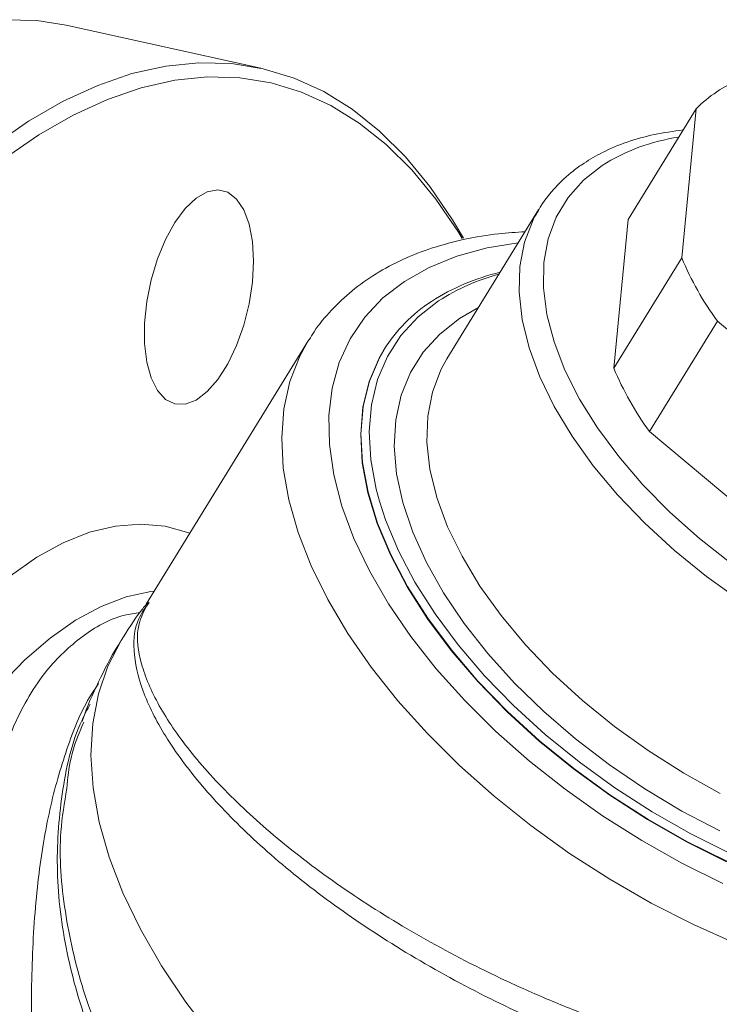
# Paper-space layout 'Sheet2' of a CAD drawing. Units: millimetres. Extents: x 95 to 319, y 67 to 249.
# Drawn here: x 136 to 174, y 172 to 226 of the extents above; entities that cross this region are included whole.
import ezdxf

# ---------------------------------------------------------------- set-up
doc = ezdxf.new("R2010")
doc.units = ezdxf.units.MM

psp = doc.layouts.new('Sheet2')

# ---------------------------------------------------------------- linework, layer by layer
at = {"color": 7, "linetype": 'Continuous', "lineweight": 15}
for p, q in [((149.272, 223.615), (138.591, 225.975)), ((169.418, 215.322), (173.142, 221.38)), ((173.142, 221.38), (172.353, 213.21)), ((164.527, 215.883), (159.476, 207.665)), ((164.331, 215.544), (164.527, 215.883)), ((168.629, 207.152), (169.418, 215.322)), ((172.353, 213.21), (168.629, 207.152)), ((170.583, 203.683), (174.307, 209.741)), ((174.307, 209.741), (184.505, 201.207)), ((151.868, 208.655), (142.988, 194.209)), ((151.868, 208.655), (151.904, 208.714)), ((156.028, 208.166), (156.013, 208.142)), ((180.781, 195.148), (170.583, 203.683))]:
    psp.add_line(p, q, dxfattribs=at)
at = {"color": 7, "linetype": 'Continuous', "lineweight": 0}
psp.add_line((160.174, 209.884), (161.205, 210.478), dxfattribs=at)
at = {"color": 7, "linetype": 'Continuous', "lineweight": 15, "flags": 128}
for points in [[(138.591, 225.975), (136.986, 226.226), (135.202, 226.276)], [(134.626, 219.385), (136.531, 220.703), (138.434, 221.8), (140.328, 222.673), (142.206, 223.318), (144.06, 223.733), (145.883, 223.916), (147.667, 223.866), (149.407, 223.584), (151.095, 223.071), (152.725, 222.328), (154.291, 221.359), (155.786, 220.167), (157.205, 218.757), (158.541, 217.134), (159.791, 215.305), (160.395, 214.292)], [(160.32, 214.276), (160.11, 214.617), (158.874, 216.426), (157.552, 218.031), (156.149, 219.426), (154.67, 220.605), (153.121, 221.564), (151.509, 222.298), (149.839, 222.806), (148.118, 223.085), (146.353, 223.134), (144.55, 222.953), (142.716, 222.543), (140.859, 221.905), (138.986, 221.042), (137.103, 219.956), (135.219, 218.653)], [(148.88, 213.037), (148.819, 211.88), (148.637, 210.69), (148.342, 209.514), (147.947, 208.401), (147.467, 207.396), (146.922, 206.541), (146.334, 205.87), (145.728, 205.412), (145.128, 205.184), (144.559, 205.196), (144.044, 205.448), (143.604, 205.929), (143.257, 206.62), (143.018, 207.492), (142.896, 208.509), (142.896, 209.631), (143.018, 210.811), (143.257, 212), (143.604, 213.15), (144.044, 214.215), (144.559, 215.15), (145.128, 215.916), (145.728, 216.484), (146.334, 216.829), (146.922, 216.937), (147.467, 216.805), (147.947, 216.436), (148.342, 215.847), (148.637, 215.062), (148.819, 214.112), (148.88, 213.037)], [(174.808, 180.083), (172.619, 181.176), (170.478, 182.396), (168.405, 183.732), (166.419, 185.171), (164.54, 186.699), (162.783, 188.303), (161.167, 189.967), (159.706, 191.676), (158.413, 193.413), (157.301, 195.164), (156.38, 196.911), (155.659, 198.638), (155.144, 200.328), (154.84, 201.967), (154.751, 203.539), (154.876, 205.029), (155.215, 206.423), (155.764, 207.708), (156.013, 208.142)], [(155.776, 199.854), (156.107, 198.846), (156.818, 197.142), (157.727, 195.418), (158.825, 193.69), (160.101, 191.975), (161.543, 190.288), (163.138, 188.646), (164.871, 187.063), (166.727, 185.555), (168.686, 184.135), (170.732, 182.817), (172.845, 181.613), (175.006, 180.534), (177.194, 179.59), (179.388, 178.791), (181.569, 178.143), (183.716, 177.653), (185.809, 177.325), (187.828, 177.163), (189.755, 177.167), (191.571, 177.338), (192.312, 177.462)]]:
    psp.add_lwpolyline(points, dxfattribs=at)
at = {"color": 7, "linetype": 'Continuous', "lineweight": 0, "flags": 128}
for points in [[(167.987, 218.282), (166.959, 217.47), (166.119, 216.519), (165.474, 215.442), (165.031, 214.249), (164.797, 212.953), (164.773, 211.569), (164.959, 210.112), (165.354, 208.598), (165.953, 207.043), (166.749, 205.464), (167.734, 203.879), (168.898, 202.306), (170.226, 200.76), (171.706, 199.26), (173.32, 197.822), (175.051, 196.461)], [(175.571, 194.393), (173.713, 195.726), (171.959, 197.15), (170.329, 198.647), (168.838, 200.204), (167.504, 201.802), (166.339, 203.426), (165.358, 205.058), (164.569, 206.681), (163.981, 208.278), (163.6, 209.831), (163.432, 211.324), (163.476, 212.741), (163.734, 214.068), (164.201, 215.29), (164.331, 215.544)], [(163.39, 214.033), (161.684, 213.753), (160.015, 213.3), (158.497, 212.688), (157.144, 211.922), (155.966, 211.01), (154.973, 209.958), (154.175, 208.776), (153.577, 207.474), (153.186, 206.064), (153.004, 204.556), (153.033, 202.964), (153.272, 201.302), (153.72, 199.583), (154.373, 197.822), (155.225, 196.035), (156.269, 194.237), (157.496, 192.443), (158.895, 190.668), (160.455, 188.927), (162.163, 187.235), (164.003, 185.608), (165.96, 184.057), (168.018, 182.598), (170.158, 181.242), (172.363, 180.001), (174.614, 178.885)], [(159.024, 210.847), (157.897, 209.967), (156.956, 208.948), (156.211, 207.798), (155.668, 206.53), (155.334, 205.154), (155.21, 203.684), (155.299, 202.132), (155.598, 200.515), (155.776, 199.854)], [(174.439, 181.771), (172.36, 182.864), (170.338, 184.078), (168.39, 185.401), (166.537, 186.819), (164.798, 188.319), (163.189, 189.885), (161.726, 191.503), (160.424, 193.156), (159.297, 194.827), (158.354, 196.501), (157.606, 198.159), (157.06, 199.787), (156.721, 201.368), (156.593, 202.885), (156.677, 204.324), (156.972, 205.671), (157.475, 206.913), (158.182, 208.036), (159.084, 209.03), (160.174, 209.884), (160.174, 209.884)], [(175.358, 175.585), (173.006, 176.634), (170.684, 177.816), (168.412, 179.122), (166.208, 180.541), (164.089, 182.062), (162.071, 183.673), (160.172, 185.36), (158.407, 187.112), (156.789, 188.912), (155.331, 190.748), (154.046, 192.604), (152.943, 194.466), (152.031, 196.318), (151.317, 198.146), (150.808, 199.935), (150.507, 201.671), (150.417, 203.341), (150.538, 204.929), (150.87, 206.425), (151.41, 207.816), (151.868, 208.655)], [(174.823, 180.107), (172.634, 181.2), (170.493, 182.42), (168.42, 183.756), (166.434, 185.195), (164.554, 186.723), (162.798, 188.327), (161.182, 189.991), (159.721, 191.7), (158.428, 193.438), (157.316, 195.188), (156.395, 196.935), (155.674, 198.662), (155.159, 200.353), (154.855, 201.991), (154.765, 203.563), (154.891, 205.053), (155.23, 206.447), (155.779, 207.732), (156.028, 208.166)], [(159.476, 207.665), (159.149, 207.072), (158.682, 205.85), (158.424, 204.523), (158.38, 203.105), (158.549, 201.612), (158.929, 200.059), (159.517, 198.463), (160.306, 196.84), (161.288, 195.208), (162.452, 193.584), (163.786, 191.985), (165.277, 190.429), (166.908, 188.931), (168.661, 187.508), (170.519, 186.175), (172.462, 184.945), (174.468, 183.832)], [(121.277, 170.125), (122.062, 172.902), (122.944, 175.618), (123.917, 178.255), (124.975, 180.794), (126.11, 183.22), (127.316, 185.515), (128.583, 187.665), (129.904, 189.655), (131.27, 191.472), (132.671, 193.104), (134.099, 194.541), (135.543, 195.771), (136.995, 196.788), (138.444, 197.585), (139.882, 198.156), (141.298, 198.497), (142.682, 198.607), (144.027, 198.483), (145.322, 198.129), (145.383, 198.106)], [(143.431, 194.93), (143.242, 194.907), (141.888, 194.613), (140.51, 194.086), (139.12, 193.331), (137.727, 192.352), (136.342, 191.158), (134.975, 189.756), (133.636, 188.158), (132.335, 186.375), (131.082, 184.42), (129.886, 182.309), (128.755, 180.055), (127.699, 177.677), (126.724, 175.191), (125.839, 172.617), (125.049, 169.973)], [(141.609, 192.214), (140.887, 190.816), (140.364, 189.289), (140.054, 187.657), (139.959, 185.933), (140.079, 184.129), (140.414, 182.258), (140.961, 180.333), (141.716, 178.368), (142.674, 176.377), (143.828, 174.374), (145.17, 172.374), (146.689, 170.391), (148.376, 168.44), (150.218, 166.533), (152.202, 164.686), (154.314, 162.911), (156.538, 161.221), (158.858, 159.628), (161.259, 158.143), (163.722, 156.777), (166.23, 155.541)]]:
    psp.add_lwpolyline(points, dxfattribs=at)
at = {"color": 7, "linetype": 'Continuous', "lineweight": 15}
for centre, radius, start, end in [((178.122, 216.522), 6.957, 111.3645, 135.7105), ((188.235, 219.871), 17.222, 202.7542, 216.0297), ((165.178, 200.629), 12.114, 103.2629, 122.719), ((163.282, 203.658), 8.541, 123.0021, 148.1412), ((184.511, 213.813), 17.222, 202.7542, 216.0297)]:
    psp.add_arc(centre, radius, start, end, dxfattribs=at)
at = {"color": 7, "linetype": 'Continuous', "lineweight": 0}
for centre, radius, start, end in [((173.805, 208.978), 10.974, 98.4619, 122.0219), ((165.409, 200.939), 11.787, 105.1128, 122.7981)]:
    psp.add_arc(centre, radius, start, end, dxfattribs=at)
at = {"color": 7, "linetype": 'Continuous', "lineweight": 15}
for points, knots in [([(172.433, 220.226), (171.898, 220.153), (170.821, 220.006), (169.346, 219.584), (168.058, 219.058), (167.329, 218.612), (167.001, 218.411)], [0, 0, 0, 0, 0.259236, 0.522851, 0.785234, 1, 1, 1, 1]), ([(167.001, 218.411), (166.797, 218.269), (166.223, 217.868), (165.41, 217.095), (164.723, 216.258), (164.431, 215.686), (164.335, 215.498)], [0, 0, 0, 0, 0.18208, 0.512245, 0.839396, 1, 1, 1, 1]), ([(163.765, 214.642), (163.281, 214.614), (162.134, 214.547), (160.438, 214.252), (158.678, 213.785), (157.053, 213.152), (155.576, 212.365), (154.26, 211.434), (153.131, 210.36), (152.353, 209.447), (152.016, 208.86), (151.93, 208.71)], [0, 0, 0, 0, 0.092707, 0.219646, 0.346221, 0.472, 0.59649, 0.719271, 0.840176, 0.959405, 1, 1, 1, 1]), ([(143.1, 194.332), (142.964, 194.167), (142.414, 193.502), (141.962, 192.764), (141.623, 192.21)], [0, 0, 0, 0, 0.24856, 1, 1, 1, 1]), ([(141.623, 192.21), (141.561, 192.118), (141.08, 191.401), (140.372, 189.952), (139.718, 188.554), (139.482, 187.805), (139.47, 187.766)], [0, 0, 0, 0, 0.067319, 0.523125, 0.975245, 1, 1, 1, 1]), ([(139.563, 187.738), (139.292, 187.097), (138.81, 185.955), (138.689, 184.668), (138.636, 184.103)], [0, 0, 0, 0, 0.56109, 1, 1, 1, 1])]:
    psp.add_open_spline(points, degree=3, knots=knots, dxfattribs=at)
at = {"color": 7, "linetype": 'Continuous', "lineweight": 0}
for points, knots in [([(172.786, 168.341), (171.477, 168.737), (168.834, 169.536), (164.678, 171.195), (160.382, 173.252), (156.153, 175.705), (152.298, 178.375), (148.973, 181.141), (146.22, 183.947), (144.154, 186.657), (142.795, 189.215), (142.24, 191.434), (142.332, 193.182), (142.899, 193.96), (143.144, 194.296)], [0, 0, 0, 0, 0.071038, 0.14348, 0.228937, 0.316821, 0.403217, 0.492054, 0.579621, 0.669662, 0.758411, 0.849677, 0.935095, 1, 1, 1, 1]), ([(143.04, 194.179), (142.83, 193.764), (142.382, 192.876), (142.621, 190.975), (143.56, 188.716), (145.277, 186.187), (147.66, 183.557), (150.703, 180.859), (154.253, 178.25), (158.292, 175.76), (162.01, 173.843), (165.232, 172.419), (167.837, 171.397), (170.513, 170.472), (172.328, 169.962), (173.235, 169.708)], [0, 0, 0, 0, 0.080385, 0.171597, 0.265377, 0.355141, 0.447415, 0.535684, 0.626416, 0.713268, 0.802547, 0.851025, 0.899503, 0.949752, 1, 1, 1, 1]), ([(135.567, 155.985), (135.524, 156.788), (135.439, 158.395), (135.042, 161.692), (134.467, 165.787), (133.91, 170.645), (133.656, 175.331), (133.783, 179.089), (134.131, 181.931), (134.527, 183.964), (135.056, 185.85), (135.724, 187.598), (136.545, 189.191), (137.735, 190.922), (139.444, 192.521), (141.207, 193.543), (142.363, 193.714), (142.646, 193.756)], [0, 0, 0, 0, 0.048902, 0.097846, 0.198897, 0.296232, 0.395475, 0.494163, 0.544898, 0.595628, 0.645089, 0.694544, 0.745925, 0.7973, 0.882887, 0.971356, 1, 1, 1, 1]), ([(140.38, 189.858), (140.206, 189.604), (139.508, 188.588), (138.589, 186.271), (137.642, 182.971), (137.01, 179.1), (136.691, 174.763), (136.681, 169.809), (136.9, 165.368), (137.117, 161.589), (137.258, 158.692), (137.243, 156.789), (137.236, 155.822)], [0, 0, 0, 0, 0.0354339, 0.141983, 0.2523508, 0.3651938, 0.4914768, 0.6204302, 0.7688947, 0.8450884, 0.9212596, 1, 1, 1, 1]), ([(160.169, 148.452), (159.399, 148.868), (157.859, 149.701), (155.569, 151.186), (153.316, 152.842), (150.595, 155.123), (147.533, 158.17), (144.408, 162.075), (141.793, 166.288), (139.812, 170.661), (138.522, 175.138), (137.978, 179.566), (138.292, 183.85), (138.955, 186.932), (139.759, 188.438), (139.912, 188.725)], [0, 0, 0, 0, 0.051477, 0.102955, 0.15632, 0.209686, 0.301912, 0.396729, 0.49046, 0.586821, 0.682139, 0.780136, 0.876994, 0.97659, 1, 1, 1, 1]), ([(138.636, 184.103), (138.503, 183.319), (138.137, 181.162), (138.437, 177.416), (139.438, 172.987), (141.189, 168.617), (143.615, 164.332), (146.594, 160.322), (150.087, 156.595), (153.714, 153.5), (157.367, 150.933), (159.72, 149.66), (160.907, 149.017)], [0, 0, 0, 0, 0.064149, 0.17639, 0.284095, 0.394828, 0.501093, 0.610346, 0.715455, 0.823536, 0.910908, 1, 1, 1, 1])]:
    psp.add_open_spline(points, degree=3, knots=knots, dxfattribs=at)

doc.saveas('drawing.dxf')
